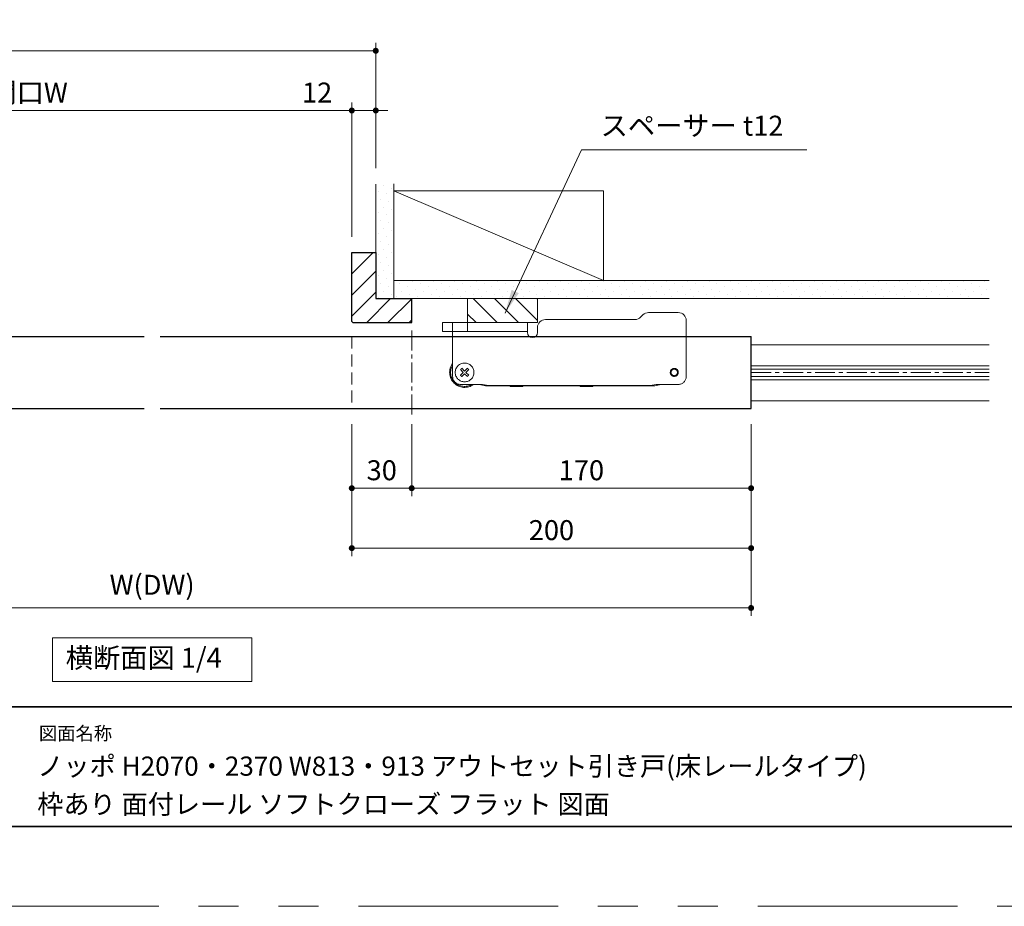
# Model space of a CAD drawing. Extents: x -60839 to -58226, y 2022 to 3236.
# Drawn here: x -60415 to -59922, y 2035 to 2479 of the extents above; entities that cross this region are included whole.
import ezdxf

# ---------------------------------------------------------------- set-up
doc = ezdxf.new("R2010")
doc.units = 0
doc.header["$LTSCALE"] = 80
doc.header["$MEASUREMENT"] = 0
for name, pattern in [('CENTER', [2, 1.25, -0.25, 0.25, -0.25]), ('HIDDEN', [0.375, 0.25, -0.125]), ('PHANTOM', [2.5, 1.25, -0.25, 0.25, -0.25, 0.25, -0.25])]:
    doc.linetypes.add(name, pattern=pattern)
doc.layers.get('0').update_dxf_attribs({"linetype": 'CONTINUOUS'})
doc.layers.get('DEFPOINTS').update_dxf_attribs({"linetype": 'CONTINUOUS'})
for name, color, linetype, lineweight in [('ハッチング', 6, 'CONTINUOUS', 9), ('中心線', 3, 'CENTER', 9), ('図面枠', 7, 'CONTINUOUS', 35), ('寸法線', 3, 'CONTINUOUS', 13), ('引出線', 3, 'CONTINUOUS', 9), ('点線(黄)', 2, 'HIDDEN', 15), ('線(水)', 4, 'CONTINUOUS', 9), ('線(白)', 7, 'CONTINUOUS', 30), ('線(黄)', 2, 'CONTINUOUS', 15)]:
    doc.layers.add(name, color=color, linetype=linetype, lineweight=lineweight)
doc.layers.add('陰線', color=4, linetype='PHANTOM', lineweight=9, plot=False)
doc.styles.add('1／12', font='MS Gothic.ttf', dxfattribs={"height": 42})
doc.styles.add('sanwa1', font='romans.shx', dxfattribs={"height": 10, "bigfont": 'extfont2.shx'})
doc.dimstyles.new('1／12', dxfattribs={"dimtxt": 42, "dimasz": 12, "dimexe": 12, "dimexo": 12, "dimgap": 8.4, "dimtad": 1, "dimdsep": 46, "dimtxsty": '1／12', "dimblk": 'DOT', "dimcen": 0, "dimclrd": 3, "dimclre": 3, "dimclrt": 2, "dimadec": 0, "dimazin": 0, "dimtfac": 1, "dimtix": 1, "dimtmove": 0, "dimatfit": 3, "dimfxl": 1, "dimtfill": 1, "dimtolj": 1, "dimtzin": 0, "dimlwd": 9, "dimlwe": 9, "dimarcsym": 0})
doc.dimstyles.new('sanwa1', dxfattribs={"dimscale": 0.05, "dimtxt": 10, "dimasz": 45, "dimexe": 20, "dimexo": 20, "dimgap": 30, "dimtad": 1, "dimdsep": 46, "dimtxsty": 'sanwa1', "dimblk1": 'DOT', "dimblk2": 'DOT', "dimsah": 1, "dimcen": 0.15, "dimclrd": 256, "dimclre": 256, "dimclrt": 256, "dimadec": 0, "dimazin": 0, "dimtfac": 1, "dimtix": 1, "dimtmove": 0, "dimatfit": 0, "dimldrblk": 'DOT', "dimfxl": 1, "dimtolj": 1, "dimtzin": 0, "dimlwd": 13, "dimlwe": 13, "dimarcsym": 1})

# ---------------------------------------------------------------- blocks, each defined once
blk = doc.blocks.new('_DOT')
at = {"color": 0, "linetype": 'ByBlock'}
blk.add_line((-0.5, 0), (-1, 0), dxfattribs=at)
at = {"color": 0, "linetype": 'ByBlock', "const_width": 0.5}
blk.add_lwpolyline([(-0.25, 0, 1), (0.25, 0, 1)], format="xyb", close=True, dxfattribs=at)
blk = doc.blocks.new('*D1')
at = {"layer": 'DEFPOINTS', "color": 0, "ltscale": 3, "transparency": 16777216}
for p in [(-60648.52, 2284.28), (-60048.52, 2284.28), (-60048.52, 2184.28)]:
    blk.add_point(p, dxfattribs=at)
at = {"layer": '寸法線', "ltscale": 3, "transparency": 16777216}
for p, q in [((-60648.52, 2276.28), (-60648.52, 2180.28)), ((-60048.52, 2276.28), (-60048.52, 2180.28)), ((-60645.52, 2184.28), (-60051.52, 2184.28))]:
    blk.add_line(p, q, dxfattribs=at)
at = {"layer": '寸法線', "ltscale": 3, "transparency": 16777216, "xscale": 3, "yscale": 3, "zscale": 3, "rotation": 180}
blk.add_blockref('_DOT', (-60648.52, 2184.28), dxfattribs=at)
at = {"layer": '寸法線', "ltscale": 3, "transparency": 16777216, "xscale": 3, "yscale": 3, "zscale": 3}
blk.add_blockref('_DOT', (-60048.52, 2184.28), dxfattribs=at)
at = {"layer": '寸法線', "ltscale": 3, "transparency": 16777216, "insert": (-60348.52, 2195.9), "char_height": 10, "attachment_point": 5, "style": 'sanwa1'}
blk.add_mtext('\\A1;{\\C3;W(DW)}', dxfattribs=at)
blk = doc.blocks.new('*D6')
at = {"layer": 'DEFPOINTS', "color": 0, "ltscale": 3, "transparency": 16777216}
for p in [(-60248.52, 2433.47), (-60599.52, 2362.28), (-60248.52, 2362.28)]:
    blk.add_point(p, dxfattribs=at)
at = {"layer": '寸法線', "ltscale": 3, "transparency": 16777216}
for p, q in [((-60599.52, 2370.28), (-60599.52, 2437.47)), ((-60248.52, 2370.28), (-60248.52, 2437.47)), ((-60596.52, 2433.47), (-60251.52, 2433.47))]:
    blk.add_line(p, q, dxfattribs=at)
at = {"layer": '寸法線', "ltscale": 3, "transparency": 16777216, "xscale": 3, "yscale": 3, "zscale": 3, "rotation": 180}
blk.add_blockref('_DOT', (-60599.52, 2433.47), dxfattribs=at)
at = {"layer": '寸法線', "ltscale": 3, "transparency": 16777216, "xscale": 3, "yscale": 3, "zscale": 3}
blk.add_blockref('_DOT', (-60248.52, 2433.47), dxfattribs=at)
at = {"layer": '寸法線', "ltscale": 3, "transparency": 16777216, "insert": (-60424.02, 2442.47), "char_height": 10, "attachment_point": 5, "style": 'sanwa1'}
blk.add_mtext('\\A1;{\\C3;有効開口W}', dxfattribs=at)
blk = doc.blocks.new('*D7')
at = {"layer": 'DEFPOINTS', "color": 0, "ltscale": 3, "transparency": 16777216}
for p in [(-60236.52, 2463.41), (-60611.52, 2396.78), (-60236.52, 2396.65)]:
    blk.add_point(p, dxfattribs=at)
at = {"layer": '寸法線', "ltscale": 3, "transparency": 16777216}
for p, q in [((-60611.52, 2404.78), (-60611.52, 2467.41)), ((-60236.52, 2404.65), (-60236.52, 2467.41)), ((-60608.52, 2463.41), (-60239.52, 2463.41))]:
    blk.add_line(p, q, dxfattribs=at)
at = {"layer": '寸法線', "ltscale": 3, "transparency": 16777216, "xscale": 3, "yscale": 3, "zscale": 3, "rotation": 180}
blk.add_blockref('_DOT', (-60611.52, 2463.41), dxfattribs=at)
at = {"layer": '寸法線', "ltscale": 3, "transparency": 16777216, "xscale": 3, "yscale": 3, "zscale": 3}
blk.add_blockref('_DOT', (-60236.52, 2463.41), dxfattribs=at)
at = {"layer": '寸法線', "ltscale": 3, "transparency": 16777216, "insert": (-60424.02, 2472.41), "char_height": 10, "attachment_point": 5, "style": 'sanwa1'}
blk.add_mtext('\\A1;w', dxfattribs=at)
blk = doc.blocks.new('*D5')
at = {"layer": 'DEFPOINTS', "color": 0, "transparency": 16777216}
for p in [(-60236.52, 2433.47), (-60236.52, 2396.65), (-60248.52, 2362.28)]:
    blk.add_point(p, dxfattribs=at)
at = {"layer": '寸法線', "transparency": 16777216}
for p, q in [((-60248.52, 2370.28), (-60248.52, 2437.47)), ((-60236.52, 2404.65), (-60236.52, 2437.47)), ((-60251.52, 2433.47), (-60277.28, 2433.47)), ((-60236.52, 2433.47), (-60248.52, 2433.47)), ((-60233.52, 2433.47), (-60230.52, 2433.47))]:
    blk.add_line(p, q, dxfattribs=at)
at = {"layer": '寸法線', "transparency": 16777216, "xscale": 3, "yscale": 3, "zscale": 3}
blk.add_blockref('_DOT', (-60248.52, 2433.47), dxfattribs=at)
at = {"layer": '寸法線', "transparency": 16777216, "xscale": 3, "yscale": 3, "zscale": 3, "rotation": 180}
blk.add_blockref('_DOT', (-60236.52, 2433.47), dxfattribs=at)
at = {"layer": '寸法線', "transparency": 16777216, "insert": (-60265.9, 2442.47), "char_height": 10, "attachment_point": 5, "style": 'sanwa1'}
blk.add_mtext('\\A1;12', dxfattribs=at)
blk = doc.blocks.new('*D35')
at = {"layer": 'DEFPOINTS', "color": 0, "transparency": 16777216}
for p in [(-60248.52, 2284.28), (-60048.52, 2284.28), (-60248.52, 2214.28)]:
    blk.add_point(p, dxfattribs=at)
at = {"layer": '寸法線', "transparency": 16777216}
for p, q in [((-60248.52, 2276.28), (-60248.52, 2210.28)), ((-60048.52, 2276.28), (-60048.52, 2210.28)), ((-60051.52, 2214.28), (-60245.52, 2214.28))]:
    blk.add_line(p, q, dxfattribs=at)
at = {"layer": '寸法線', "transparency": 16777216, "xscale": 3, "yscale": 3, "zscale": 3, "rotation": 180}
blk.add_blockref('_DOT', (-60248.52, 2214.28), dxfattribs=at)
at = {"layer": '寸法線', "transparency": 16777216, "xscale": 3, "yscale": 3, "zscale": 3}
blk.add_blockref('_DOT', (-60048.52, 2214.28), dxfattribs=at)
at = {"layer": '寸法線', "transparency": 16777216, "insert": (-60148.52, 2223.28), "char_height": 10, "attachment_point": 5, "style": 'sanwa1'}
blk.add_mtext('\\A1;200', dxfattribs=at)
blk = doc.blocks.new('*D47')
at = {"layer": 'DEFPOINTS', "color": 0, "transparency": 16777216}
for p in [(-60218.52, 2284.28), (-60048.52, 2284.28), (-60218.52, 2244.28)]:
    blk.add_point(p, dxfattribs=at)
at = {"layer": '寸法線', "transparency": 16777216}
for p, q in [((-60218.52, 2276.28), (-60218.52, 2240.28)), ((-60048.52, 2276.28), (-60048.52, 2240.28)), ((-60051.52, 2244.28), (-60215.52, 2244.28))]:
    blk.add_line(p, q, dxfattribs=at)
at = {"layer": '寸法線', "transparency": 16777216, "xscale": 3, "yscale": 3, "zscale": 3, "rotation": 180}
blk.add_blockref('_DOT', (-60218.52, 2244.28), dxfattribs=at)
at = {"layer": '寸法線', "transparency": 16777216, "xscale": 3, "yscale": 3, "zscale": 3}
blk.add_blockref('_DOT', (-60048.52, 2244.28), dxfattribs=at)
at = {"layer": '寸法線', "transparency": 16777216, "insert": (-60133.52, 2253.28), "char_height": 10, "attachment_point": 5, "style": 'sanwa1'}
blk.add_mtext('\\A1;170', dxfattribs=at)
blk = doc.blocks.new('*D48')
at = {"layer": 'DEFPOINTS', "color": 0, "transparency": 16777216}
for p in [(-60248.52, 2284.28), (-60218.52, 2284.28), (-60248.52, 2244.28)]:
    blk.add_point(p, dxfattribs=at)
at = {"layer": '寸法線', "transparency": 16777216}
for p, q in [((-60248.52, 2276.28), (-60248.52, 2240.28)), ((-60218.52, 2276.28), (-60218.52, 2240.28)), ((-60221.52, 2244.28), (-60245.52, 2244.28))]:
    blk.add_line(p, q, dxfattribs=at)
at = {"layer": '寸法線', "transparency": 16777216, "xscale": 3, "yscale": 3, "zscale": 3, "rotation": 180}
blk.add_blockref('_DOT', (-60248.52, 2244.28), dxfattribs=at)
at = {"layer": '寸法線', "transparency": 16777216, "xscale": 3, "yscale": 3, "zscale": 3}
blk.add_blockref('_DOT', (-60218.52, 2244.28), dxfattribs=at)
at = {"layer": '寸法線', "transparency": 16777216, "insert": (-60233.52, 2253.28), "char_height": 10, "attachment_point": 5, "style": 'sanwa1'}
blk.add_mtext('\\A1;30', dxfattribs=at)

msp = doc.modelspace()

# ---------------------------------------------------------------- hatches: boundary and pattern name
at = {"layer": 'ハッチング'}
h = msp.add_hatch(dxfattribs=at)
h.set_pattern_fill('DOTS', color=256, scale=60, angle=45, style=0)
h.set_pattern_definition([(45, (-5.648, -9.321), (-1.32582521, 3.97747564), [0, -3.75])])
h.paths.add_polyline_path([(-60227.519, 2396.7802), (-60236.519, 2396.7802), (-60236.519, 2339.2802), (-60227.519, 2339.2802)])
at = {"layer": 'ハッチング', "ltscale": 3}
h = msp.add_hatch(dxfattribs=at)
h.set_pattern_fill('LINE', color=256, scale=60, angle=45)
h.paths.add_polyline_path([(-60248.519, 2327.7802), (-60248.019, 2327.2802), (-60218.519, 2327.2802), (-60218.519, 2339.2802), (-60236.519, 2339.2802), (-60236.519, 2362.2802), (-60248.519, 2362.2802)])
at = {"layer": 'ハッチング'}
h = msp.add_hatch(dxfattribs=at)
h.set_pattern_fill('DOTS', color=256, scale=60, angle=45, style=0)
h.set_pattern_definition([(45, (18.125, 0), (-1.32582521, 3.97747564), [0, -3.75])])
h.paths.add_polyline_path([(-59929.269, 2348.2802), (-60227.519, 2348.2802), (-60227.519, 2339.2802), (-59929.269, 2339.2802)])
at = {"layer": 'ハッチング', "ltscale": 3}
h = msp.add_hatch(dxfattribs=at)
h.set_pattern_fill('LINE', color=256, scale=60, angle=135)
h.paths.add_polyline_path([(-60155.519, 2327.2802), (-60155.519, 2339.2802), (-60190.519, 2339.2802), (-60190.519, 2327.2802)])

# ---------------------------------------------------------------- linework, layer by layer
at = {"layer": '中心線', "ltscale": 0.1}
for p, q in [((-60218.519, 2323.2802), (-60218.519, 2280.282)), ((-60048.519, 2302.2802), (-59929.269, 2302.2802))]:
    msp.add_line(p, q, dxfattribs=at)
at = {"layer": '図面枠'}
for p, q in [((-60785.2415, 2134.8457), (-59185.2415, 2134.8457)), ((-60785.2415, 2074.8457), (-59185.2415, 2074.8457))]:
    msp.add_line(p, q, dxfattribs=at)
at = {"layer": '点線(黄)', "ltscale": 0.3}
msp.add_line((-60248.519, 2320.2802), (-60248.519, 2284.2802), dxfattribs=at)
at = {"layer": '線(水)', "ltscale": 3}
for p, q in [((-59929.269, 2316.079), (-60048.519, 2316.079)), ((-60048.519, 2305.579), (-59929.269, 2305.579)), ((-60048.519, 2303.929), (-59929.269, 2303.929)), ((-60048.519, 2300.229), (-59929.269, 2300.229)), ((-60048.519, 2298.5791), (-59929.269, 2298.5791)), ((-59929.269, 2288.079), (-60048.519, 2288.079))]:
    msp.add_line(p, q, dxfattribs=at)
at = {"layer": '線(白)', "ltscale": 3}
for p, q in [((-60248.519, 2327.7802), (-60248.519, 2362.2802)), ((-60248.519, 2362.2802), (-60236.519, 2362.2802)), ((-60236.519, 2362.2802), (-60236.519, 2339.2802)), ((-60236.519, 2339.2802), (-60218.519, 2339.2802)), ((-60218.519, 2327.2802), (-60218.519, 2339.2802)), ((-60248.519, 2327.7802), (-60248.019, 2327.2802)), ((-60248.019, 2327.2802), (-60218.519, 2327.2802)), ((-60648.519, 2320.2802), (-60352.519, 2320.2802)), ((-60344.519, 2320.2802), (-60048.519, 2320.2802)), ((-60048.519, 2284.2802), (-60048.519, 2320.2802)), ((-60648.519, 2284.2802), (-60352.519, 2284.2802)), ((-60344.519, 2284.2802), (-60048.519, 2284.2802))]:
    msp.add_line(p, q, dxfattribs=at)
at = {"layer": '線(黄)', "ltscale": 3}
for p, q in [((-60236.519, 2396.6526), (-60236.519, 2339.2802)), ((-60227.519, 2339.2802), (-60227.519, 2396.7802)), ((-60227.519, 2393.2802), (-60122.519, 2348.2802)), ((-60227.519, 2393.2802), (-60122.519, 2393.2802)), ((-60122.519, 2348.2802), (-60122.519, 2393.2802)), ((-60227.519, 2348.2802), (-59929.269, 2348.2802)), ((-60236.519, 2339.2802), (-59929.269, 2339.2802)), ((-60190.519, 2327.2802), (-60190.519, 2339.2802)), ((-60155.519, 2339.2802), (-60155.519, 2327.2802)), ((-60081.019, 2320.2802), (-60081.019, 2328.2802)), ((-60198.019, 2320.2802), (-60198.019, 2327.2802)), ((-60190.519, 2327.2802), (-60155.519, 2327.2802))]:
    msp.add_line(p, q, dxfattribs=at)
at = {"layer": '線(黄)', "ltscale": 0.3}
for p, q in [((-60106.6758, 2328.7802), (-60151.519, 2328.7802)), ((-60102.6906, 2331.1087), (-60103.8474, 2329.9518)), ((-60085.019, 2332.2802), (-60099.8621, 2332.2802)), ((-60160.519, 2327.2802), (-60203.019, 2327.2802)), ((-60203.019, 2322.7802), (-60203.019, 2327.2802)), ((-60203.019, 2322.7802), (-60198.019, 2322.7802)), ((-60198.019, 2322.7802), (-60160.519, 2322.7802)), ((-60190.519, 2322.7802), (-60190.519, 2327.2802)), ((-60160.519, 2327.2802), (-60160.519, 2322.2802))]:
    msp.add_line(p, q, dxfattribs=at)
at = {"layer": '線(黄)'}
msp.add_line((-60155.519, 2324.7802), (-60155.519, 2322.2802), dxfattribs=at)
at = {"layer": '線(黄)', "ltscale": 3}
msp.add_lwpolyline([(-60398.3721, 2169.2802), (-60298.6659, 2169.2802), (-60298.6659, 2147.4454), (-60398.3721, 2147.4454)], close=True, dxfattribs=at)
at = {"layer": '線(黄)', "ltscale": 0.3}
for centre, radius, start, end in [((-60151.519, 2324.7802), 4, 90, 180), ((-60106.6758, 2332.7802), 4, 270, 315), ((-60099.8621, 2328.2802), 4, 90, 135), ((-60085.019, 2328.2802), 4, 0, 90), ((-60158.019, 2322.2802), 2.5, 180, 0)]:
    msp.add_arc(centre, radius, start, end, dxfattribs=at)
at = {"layer": '陰線', "color": 1}
for p, q in [((-60198.019, 2320.2802), (-60198.019, 2300.2802)), ((-60081.019, 2320.2802), (-60081.019, 2300.2802)), ((-60194.0832, 2303.6797), (-60192.6837, 2302.2802)), ((-60192.019, 2302.9449), (-60193.4185, 2304.3444)), ((-60190.6195, 2304.3444), (-60192.019, 2302.9449)), ((-60191.3543, 2302.2802), (-60189.9548, 2303.6797)), ((-60192.6837, 2302.2802), (-60194.0832, 2300.8807)), ((-60193.4185, 2300.2161), (-60192.019, 2301.6156)), ((-60192.019, 2301.6156), (-60190.6195, 2300.2161)), ((-60189.9548, 2300.8807), (-60191.3543, 2302.2802)), ((-60194.019, 2296.2802), (-60183.019, 2296.2802)), ((-60181.5472, 2295.6048), (-60183.7406, 2296.1033)), ((-60183.019, 2296.2802), (-60180.019, 2295.7802)), ((-60169.519, 2295.5302), (-60180.8824, 2295.5302)), ((-60099.019, 2295.7802), (-60180.019, 2295.7802)), ((-60169.019, 2295.2802), (-60169.519, 2295.5302)), ((-60163.019, 2295.2802), (-60169.019, 2295.2802)), ((-60162.519, 2295.5302), (-60163.019, 2295.2802)), ((-60134.519, 2295.5302), (-60162.519, 2295.5302)), ((-60134.019, 2295.2802), (-60134.519, 2295.5302)), ((-60128.019, 2295.2802), (-60134.019, 2295.2802)), ((-60127.519, 2295.5302), (-60128.019, 2295.2802)), ((-60097.3556, 2295.5302), (-60127.519, 2295.5302)), ((-60099.019, 2295.7802), (-60096.019, 2296.2802)), ((-60094.4974, 2296.1033), (-60096.6907, 2295.6048)), ((-60096.019, 2296.2802), (-60085.019, 2296.2802))]:
    msp.add_line(p, q, dxfattribs=at)
at = {"layer": '陰線'}
msp.add_line((-59145.2415, 2034.8457), (-60825.2415, 2034.8457), dxfattribs=at)
at = {"layer": '陰線', "color": 1}
for centre, radius in [((-60192.019, 2302.2802), 4.7), ((-60087.019, 2302.2802), 2), ((-60087.019, 2302.2802), 1.65)]:
    msp.add_circle(centre, radius, dxfattribs=at)
for centre, radius, start, end in [((-60192.019, 2302.2802), 7.5, 143.130102, 306.869898), ((-60192.019, 2302.2802), 7, 148.997281, 301.002719), ((-60194.019, 2300.2802), 4, 180, 270), ((-60085.019, 2300.2802), 4, 270, 0), ((-60183.519, 2297.0785), 1, 232.961274, 257.195734), ((-60180.8824, 2298.5302), 3, 257.195734, 270), ((-60097.3556, 2298.5302), 3, 270, 282.804266), ((-60094.719, 2297.0785), 1, 282.804266, 307.038726)]:
    msp.add_arc(centre, radius, start, end, dxfattribs=at)
for centre, major_axis, start_param, end_param in [((-60190.5187, 2300.7799), (-4.9311, -4.9311), 4.64494043, 4.77983753), ((-60193.5193, 2300.7799), (-4.9311, 4.9311), 4.64494043, 4.77983753), ((-60190.5187, 2303.7805), (-4.9311, 4.9311), 1.50334778, 1.63824487), ((-60193.5193, 2303.7805), (-4.9311, -4.9311), 1.50334778, 1.63824487)]:
    msp.add_ellipse(centre, major_axis=major_axis, ratio=0.6569553, start_param=start_param, end_param=end_param, dxfattribs=at)

# ---------------------------------------------------------------- texts
at = {"layer": '図面枠', "linetype": 'Continuous', "style": 'sanwa1'}
for s, p in [('ノッポ H2070・2370 W813・913 アウトセット引き戸(床レールタイプ)', (-60406.0373, 2100.2653)), ('枠あり 面付レール ソフトクローズ フラット 図面', (-60406.0373, 2081.213))]:
    msp.add_text(s, height=9.6, dxfattribs=at).set_placement(p)
at = {"layer": '図面枠', "insert": (-60405.2415, 2124.8457), "char_height": 6.72, "attachment_point": 1, "line_spacing_factor": 2.243545, "style": 'sanwa1'}
msp.add_mtext('図面名称', dxfattribs=at)
at = {"layer": '引出線', "ltscale": 3, "insert": (-60123.8965, 2417.7478), "char_height": 10, "width": 161.893898, "attachment_point": 7, "style": 'sanwa1', "bg_fill": 3, "box_fill_scale": 1.1, "bg_fill_color": 9, "bg_fill_true_color": 13158600, "bg_fill_transparency": 0}
msp.add_mtext('スペーサー t12', dxfattribs=at)
at = {"layer": '線(黄)', "ltscale": 3, "insert": (-60391.7956, 2158.0382), "char_height": 10, "attachment_point": 4, "line_spacing_factor": 1.27449, "style": 'sanwa1'}
msp.add_mtext('横断面図 1/4', dxfattribs=at)

# ---------------------------------------------------------------- dimensions: what is measured, and where the dimension line sits
at = {"layer": '寸法線', "ltscale": 3}
for base, p1, p2, text, override, picture, middle in [((-60236.519, 2463.4079), (-60611.519, 2396.7802), (-60236.519, 2396.6526), 'w', {"dimscale": 1, "dimtxt": 8, "dimasz": 3, "dimexe": 4, "dimexo": 8, "dimgap": 4, "dimlwd": -1, "dimlwe": -1}, '*D7', (-60424.019, 2472.4079)), ((-60248.519, 2433.4652), (-60599.519, 2362.2802), (-60248.519, 2362.2802), '{\\C3;有効開口W}', {"dimscale": 1, "dimtxt": 8, "dimasz": 3, "dimexe": 4, "dimexo": 8, "dimgap": 4, "dimtmove": 1, "dimlwd": -1, "dimlwe": -1}, '*D6', (-60424.019, 2442.4652)), ((-60048.519, 2184.2802), (-60648.519, 2284.2802), (-60048.519, 2284.2802), '{\\C3;W(DW)}', {"dimscale": 1, "dimtxt": 8, "dimasz": 3, "dimexe": 4, "dimexo": 8, "dimgap": 4, "dimtmove": 1, "dimlwd": -1, "dimlwe": -1}, '*D1', (-60348.519, 2195.8993))]:
    dim = msp.add_linear_dim(base=base, p1=p1, p2=p2, text=text, dimstyle='sanwa1', override=override, dxfattribs=at)
    dim.commit()
    dim.dimension.update_dxf_attribs({"geometry": picture, "text_midpoint": middle})
at = {"layer": '寸法線'}
for base, p1, p2, override, picture, middle in [((-60236.519, 2433.4652), (-60248.519, 2362.2802), (-60236.519, 2396.6526), {"dimscale": 1, "dimtxt": 8, "dimasz": 3, "dimexe": 4, "dimexo": 8, "dimgap": 4, "dimjust": 1, "dimtix": 0, "dimlwd": -1, "dimlwe": -1}, '*D5', (-60265.8999, 2442.4652)), ((-60248.519, 2214.2802), (-60048.519, 2284.2802), (-60248.519, 2284.2802), {"dimscale": 1, "dimtxt": 8, "dimasz": 3, "dimexe": 4, "dimexo": 8, "dimgap": 4, "dimtix": 0, "dimlwd": -1, "dimlwe": -1}, '*D35', (-60148.519, 2223.2802)), ((-60248.519, 2244.2802), (-60218.519, 2284.2801), (-60248.519, 2284.2802), {"dimscale": 1, "dimtxt": 8, "dimasz": 3, "dimexe": 4, "dimexo": 8, "dimgap": 4, "dimtix": 0, "dimlwd": -1, "dimlwe": -1}, '*D48', (-60233.519, 2253.2802)), ((-60218.519, 2244.2802), (-60048.519, 2284.2802), (-60218.519, 2284.2801), {"dimscale": 1, "dimtxt": 8, "dimasz": 3, "dimexe": 4, "dimexo": 8, "dimgap": 4, "dimtix": 0, "dimlwd": -1, "dimlwe": -1}, '*D47', (-60133.519, 2253.2802))]:
    dim = msp.add_linear_dim(base=base, p1=p1, p2=p2, dimstyle='sanwa1', override=override, dxfattribs=at)
    dim.commit()
    dim.dimension.update_dxf_attribs({"geometry": picture, "text_midpoint": middle})

# ---------------------------------------------------------------- leaders
at = {"layer": '引出線', "ltscale": 3, "annotation_type": 0, "has_hookline": 1, "hookline_direction": 0, "text_width": 92.5185}
msp.add_leader([(-60171.7845, 2331.9205), (-60133.4881, 2413.7294), (-60121.4881, 2413.7294)], dimstyle='1／12', override={"dimgap": 8.4, "dimtad": 1}, dxfattribs=at)

doc.saveas('drawing.dxf')
